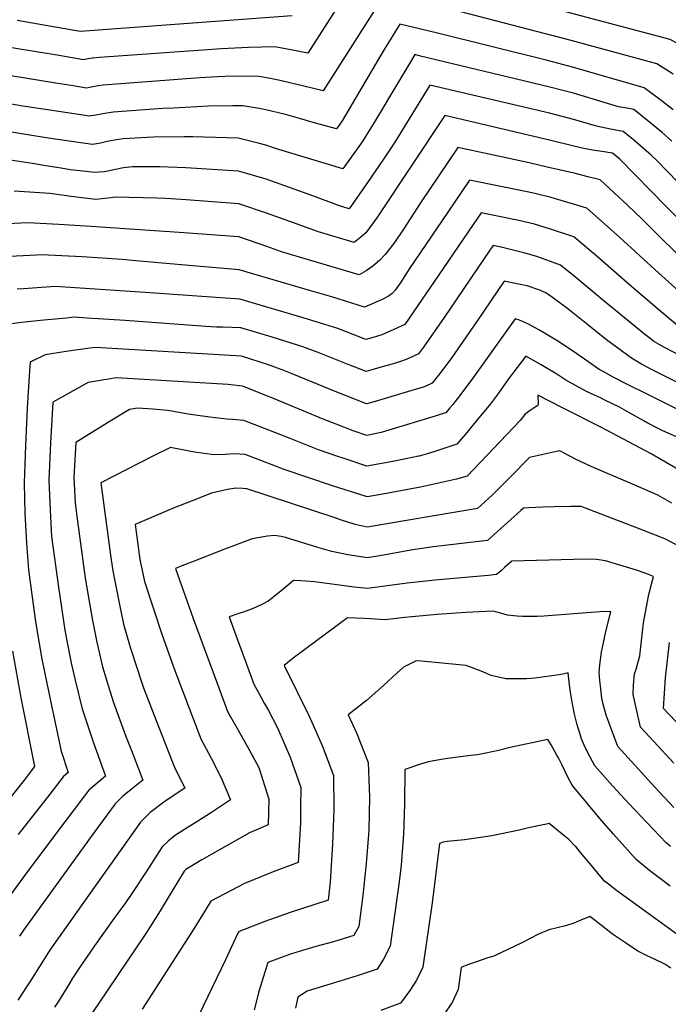
# Model space of a CAD drawing. Units: inches. Extents: x 2615162 to 2620575, y 1528637 to 1534151.
# Drawn here: x 2618346 to 2618656, y 1531599 to 1532070 of the extents above; entities that cross this region are included whole.
import ezdxf

# ---------------------------------------------------------------- set-up
doc = ezdxf.new("R2010")
doc.units = ezdxf.units.IN
doc.header["$MEASUREMENT"] = 0
doc.layers.add('tile_2643_11_contour_10ft', color=22, linetype='Continuous')

msp = doc.modelspace()

# ---------------------------------------------------------------- linework, layer by layer
at = {"layer": 'tile_2643_11_contour_10ft'}
for points, elevation in [([(2618871, 1532069.92), (2618866.29, 1532064.01), (2618861.48, 1532058.47), (2618857.98, 1532054.57), (2618851.5, 1532047.92), (2618848.5, 1532045.03), (2618841.04, 1532038.33), (2618772.35, 1532000.9), (2618754.37, 1532006.37), (2618748.4, 1532007.85), (2618733.42, 1532011.64), (2618723.36, 1532014.94), (2618711.36, 1532019.16), (2618701.95, 1532028.1), (2618689.63, 1532038.47), (2618676.04, 1532048.49), (2618664.54, 1532055.81), (2618656.57, 1532060.31), (2618544.69, 1532090.02)], 8920), ([(2618519.84, 1532081.7), (2618490.73, 1532035.74), (2618481.46, 1532037.98), (2618470.85, 1532040.54), (2618465.62, 1532041.58), (2618460.01, 1532042.65), (2618447.59, 1532042.81), (2618440.19, 1532042.44), (2618431.88, 1532041.96), (2618385.66, 1532038.43), (2618383.21, 1532038.1), (2618379.88, 1532037.5), (2618377.61, 1532037.09), (2618371.25, 1532038.12), (2618363, 1532039.46), (2618322.77, 1532045.95)], 8910), ([(2618498.22, 1532076.86), (2618483.35, 1532053.69), (2618478.57, 1532054.74), (2618467.65, 1532056.71), (2618455.05, 1532056.53), (2618442.13, 1532055.76), (2618383.82, 1532051.63), (2618380.81, 1532051.39), (2618380.53, 1532051.35), (2618378.45, 1532051.04), (2618376.19, 1532050.62), (2618362.76, 1532052.9), (2618358.58, 1532053.59), (2618318.33, 1532060.15)], 8920), ([(2618657.94, 1532043.64), (2618650.15, 1532048.58), (2618609.28, 1532059.76), (2618552.26, 1532074.62)], 8910), ([(2618475.98, 1532071.64), (2618398.33, 1532065.88), (2618374.76, 1532064.15), (2618370.97, 1532064.71), (2618344.49, 1532069.36)], 8930), ([(2618657.94, 1532026.67), (2618652.91, 1532030.68), (2618644.15, 1532037.24), (2618609.83, 1532047.05), (2618597.85, 1532050.26), (2618544.77, 1532063.5), (2618527.36, 1532067.6), (2618519.94, 1532055.52), (2618517.39, 1532051.26), (2618499.79, 1532021.44), (2618498.78, 1532019.81), (2618497.17, 1532017.55), (2618487.08, 1532020.33), (2618479.42, 1532022.59), (2618472.68, 1532024.38), (2618463.3, 1532026.65), (2618460.14, 1532027.25), (2618452.32, 1532028.51), (2618447.66, 1532028.62), (2618436.03, 1532028.46), (2618419.26, 1532027.53), (2618414.17, 1532027.23), (2618390.47, 1532025.56), (2618385.43, 1532024.79), (2618382.06, 1532024.14), (2618379.04, 1532023.56), (2618356.91, 1532026.99), (2618347.32, 1532028.49), (2618332.43, 1532030.91)], 8900), ([(2618657.28, 1532011.67), (2618652.68, 1532015.77), (2618645.85, 1532021.47), (2618639.11, 1532026.8), (2618636.83, 1532027.22), (2618631.85, 1532028.16), (2618610.37, 1532034.55), (2618605.85, 1532035.73), (2618598.39, 1532037.65), (2618537.28, 1532052.39), (2618534.53, 1532053.04), (2618532.96, 1532050.46), (2618527.14, 1532040.9), (2618515.13, 1532020.66), (2618509.3, 1532011.35), (2618500.13, 1531998.45), (2618467.96, 1532008.18), (2618463.43, 1532009.7), (2618460.27, 1532010.59), (2618450.11, 1532013.17), (2618428.4, 1532013.79), (2618424.42, 1532013.75), (2618409.73, 1532013.53), (2618406.68, 1532013.44), (2618395.23, 1532012.83), (2618391.1, 1532012.22), (2618387.59, 1532011.52), (2618384.4, 1532010.71), (2618380.47, 1532010.02), (2618362.68, 1532012.61), (2618357.43, 1532013.4), (2618336.85, 1532016.77)], 8890), ([(2618660.19, 1531992.07), (2618650.11, 1532002.46), (2618647.45, 1532004.95), (2618639.05, 1532012.25), (2618634.07, 1532016.37), (2618628.05, 1532017.45), (2618621.33, 1532018.86), (2618610.92, 1532021.86), (2618598.94, 1532025.05), (2618541.71, 1532038.48), (2618524.94, 1532011.23), (2618519.6, 1532003.07), (2618511.59, 1531991.51), (2618503.1, 1531979.35), (2618498.55, 1531980.74), (2618485.29, 1531985.63), (2618476.9, 1531988.79), (2618463.57, 1531993.44), (2618450.25, 1531997.41), (2618425.13, 1531998.87), (2618412.57, 1531999.35), (2618399.68, 1531999.46), (2618395.39, 1531998.93), (2618390.76, 1531997.98), (2618388.6, 1531997.53), (2618386.13, 1531997.02), (2618381.48, 1531996.68), (2618377.58, 1531997.13), (2618369.88, 1531998.03), (2618365.51, 1531998.71), (2618358.27, 1531999.85), (2618352.83, 1532000.78), (2618340.27, 1532002.75)], 8880), ([(2618667.43, 1531967.62), (2618654.61, 1531980.37), (2618632.41, 1532003.02), (2618629.03, 1532005.94), (2618622.96, 1532006.91), (2618620.29, 1532007.29), (2618615.32, 1532008.23), (2618610.51, 1532009.31), (2618599.5, 1532012.04), (2618548.88, 1532023.91), (2618516.38, 1531975.05), (2618511.18, 1531967.78), (2618508.8, 1531965.73), (2618505.6, 1531963.28), (2618488.59, 1531968.25), (2618477.04, 1531972.51), (2618463.71, 1531977.33), (2618450.39, 1531981.65), (2618425.26, 1531983.55), (2618415.41, 1531984.24), (2618411.25, 1531984.49), (2618391.53, 1531984.88), (2618389.24, 1531984.6), (2618386.57, 1531984.27), (2618381.92, 1531983.86), (2618370.33, 1531985.23), (2618360.24, 1531986.61), (2618343.18, 1531987.85)], 8870), ([(2618661.83, 1531955.88), (2618648.97, 1531968.52), (2618643.14, 1531974.45), (2618636.11, 1531981.09), (2618623.07, 1531993.18), (2618617.21, 1531994.68), (2618611.32, 1531996.14), (2618597.79, 1531999.31), (2618589.11, 1532001.27), (2618555.05, 1532008.66), (2618537.19, 1531982.24), (2618529.16, 1531969.64), (2618524.85, 1531963.28), (2618520.44, 1531957.5), (2618517.68, 1531954.68), (2618514.53, 1531951.93), (2618511.29, 1531949.76), (2618508.02, 1531947.82), (2618470.81, 1531958.77), (2618463.85, 1531961.31), (2618450.52, 1531965.88), (2618422.01, 1531968.08), (2618379.73, 1531970.87), (2618364.46, 1531971.81), (2618349.72, 1531972.62), (2618316.88, 1531971.02)], 8860), ([(2618669.43, 1531932.19), (2618651.04, 1531948.49), (2618632.26, 1531965.71), (2618616.78, 1531979.59), (2618599.71, 1531984.67), (2618591.94, 1531986.62), (2618588.17, 1531987.42), (2618560.68, 1531993.05), (2618550.26, 1531977.81), (2618531.96, 1531950.74), (2618527.49, 1531943.82), (2618525.09, 1531940.44), (2618523.74, 1531938.79), (2618521.96, 1531937.61), (2618518.68, 1531935.83), (2618510.43, 1531932.35), (2618495.38, 1531937.03), (2618484.19, 1531940.31), (2618450.66, 1531950.12), (2618413.79, 1531953.41), (2618397.95, 1531954.81), (2618394.79, 1531955.08), (2618375.59, 1531956.4), (2618356.26, 1531957.39), (2618353.81, 1531957.25), (2618337.78, 1531956.33)], 8850), ([(2618660.18, 1531923.39), (2618650.16, 1531931.8), (2618637.1, 1531942.97), (2618621.73, 1531956.32), (2618610.48, 1531966), (2618599.42, 1531969.59), (2618591.71, 1531971.94), (2618584.22, 1531973.8), (2618566.3, 1531977.44), (2618560.29, 1531968.76), (2618548.15, 1531950.73), (2618529.79, 1531924.05), (2618522.7, 1531920.8), (2618518.77, 1531919.15), (2618514.66, 1531917.87), (2618511.09, 1531916.92), (2618505, 1531919.29), (2618497.68, 1531922.04), (2618481.11, 1531927.2), (2618466.05, 1531931.69), (2618450.99, 1531936.17), (2618405.64, 1531939.33), (2618367.45, 1531941.86), (2618362.8, 1531942.16), (2618358.36, 1531941.87), (2618347.52, 1531941.12), (2618344.49, 1531940.89)], 8840), ([(2618661.48, 1531909.06), (2618654.09, 1531912.87), (2618651.21, 1531914.45), (2618649.09, 1531915.66), (2618644.27, 1531919.33), (2618638.93, 1531923.64), (2618623.31, 1531936.56), (2618611.42, 1531946.51), (2618604.18, 1531952.41), (2618592.83, 1531956.46), (2618586.53, 1531958.23), (2618576.45, 1531960.89), (2618571.93, 1531961.82), (2618570.4, 1531959.64), (2618548.51, 1531927.31), (2618541.27, 1531916.83), (2618538.67, 1531913.14), (2618536.31, 1531909.98), (2618531.44, 1531907.78), (2618528.71, 1531906.64), (2618525.34, 1531905.59), (2618518.91, 1531903.71), (2618511.27, 1531901.5), (2618502.73, 1531904.95), (2618488.33, 1531910.58), (2618481.05, 1531913.35), (2618466.41, 1531917.93), (2618451.35, 1531922.5), (2618442.75, 1531922.71), (2618439.71, 1531922.77), (2618434.64, 1531923.05), (2618396.1, 1531925.99), (2618378.07, 1531927.1), (2618371.75, 1531927.46), (2618368.12, 1531927.12), (2618357.29, 1531926.05), (2618346.68, 1531924.96), (2618339.63, 1531923.97)], 8830), ([(2618702.59, 1531874.97), (2618647.99, 1531902.34), (2618642.82, 1531905.01), (2618637.99, 1531907.92), (2618626.06, 1531916.73), (2618617.18, 1531923.8), (2618609.2, 1531930.26), (2618606.95, 1531932), (2618600.38, 1531936.94), (2618597.14, 1531939.13), (2618593.82, 1531940.6), (2618588.16, 1531942.44), (2618584.83, 1531943.14), (2618577.26, 1531944.7), (2618564.49, 1531925.87), (2618552.22, 1531908.28), (2618550.47, 1531905.93), (2618545.85, 1531899.86), (2618542.82, 1531895.92), (2618540.09, 1531894.66), (2618538.67, 1531894.09), (2618534.64, 1531892.87), (2618517.12, 1531887.66), (2618514.49, 1531886.91), (2618511.44, 1531886.08), (2618503.73, 1531889.14), (2618496.54, 1531892.04), (2618476.75, 1531900.11), (2618471.92, 1531902), (2618464.68, 1531904.8), (2618451.7, 1531908.83), (2618381.84, 1531913), (2618378.19, 1531912.53), (2618367.96, 1531911.08), (2618357.96, 1531909.47), (2618350.77, 1531906.07), (2618350.47, 1531901.81), (2618349.41, 1531883.98), (2618348.5, 1531866.16), (2618347.85, 1531848.37), (2618348.27, 1531833.59), (2618348.94, 1531819.53), (2618349.95, 1531806.79), (2618352.44, 1531787.69), (2618353.4, 1531780.85), (2618356.31, 1531764.05), (2618360.88, 1531741.84), (2618365.64, 1531720.03), (2618368.93, 1531709.88), (2618366.55, 1531707.82), (2618360.09, 1531699.53), (2618345.07, 1531680.18)], 8820), ([(2618677.67, 1531874.67), (2618645.58, 1531890.72), (2618636.45, 1531895.16), (2618629.35, 1531898.92), (2618624.51, 1531901.52), (2618622.61, 1531902.55), (2618618.84, 1531905.18), (2618610.29, 1531911.14), (2618602.86, 1531916.13), (2618595.71, 1531920.41), (2618593.82, 1531921.45), (2618588.78, 1531924.12), (2618584.52, 1531926.16), (2618582.44, 1531926.81), (2618562.5, 1531898.8), (2618556, 1531890.07), (2618552.62, 1531885.83), (2618551.26, 1531884.18), (2618549.34, 1531881.85), (2618548.61, 1531881.58), (2618544.31, 1531880.24), (2618522.05, 1531873.47), (2618518.4, 1531872.41), (2618511.57, 1531870.96), (2618505.14, 1531873.16), (2618496.89, 1531876.41), (2618490.77, 1531878.82), (2618467.05, 1531888.58), (2618452.13, 1531894.56), (2618450.7, 1531894.72), (2618445.3, 1531895.29), (2618391.93, 1531898.54), (2618388.23, 1531897.96), (2618384.25, 1531897.27), (2618378.45, 1531896.22), (2618361.67, 1531886.87), (2618360.56, 1531867.46), (2618359.74, 1531849.65), (2618360.27, 1531835.23), (2618361.01, 1531822.66), (2618364.32, 1531798.42), (2618367.38, 1531777.81), (2618368.27, 1531772.72), (2618370.51, 1531761.49), (2618372.31, 1531754.02), (2618375.6, 1531740.33), (2618376.87, 1531736.39), (2618381.08, 1531723.94), (2618386.77, 1531708.02), (2618382.71, 1531704.76), (2618378.86, 1531701.38), (2618376.78, 1531698.66), (2618362.33, 1531679.64), (2618348.16, 1531660.79), (2618328.82, 1531634.31)], 8810), ([(2618662.16, 1531869.27), (2618652.95, 1531873.25), (2618650.39, 1531874.42), (2618645.57, 1531877.01), (2618643.58, 1531878.12), (2618636.82, 1531881.99), (2618632.39, 1531884.45), (2618625.36, 1531887.9), (2618623.18, 1531888.93), (2618620.29, 1531890.2), (2618616.47, 1531891.96), (2618606.74, 1531897.44), (2618602.32, 1531900.24), (2618594.92, 1531904.76), (2618587.62, 1531908.92), (2618583.48, 1531903.54), (2618579.35, 1531898.09), (2618574.54, 1531891.27), (2618572.1, 1531887.95), (2618570.67, 1531886.11), (2618562.93, 1531876.63), (2618558.77, 1531871.66), (2618554.58, 1531866.78), (2618545.59, 1531863.72), (2618541.06, 1531862.32), (2618536.61, 1531861.12), (2618536.43, 1531861.08), (2618536.22, 1531861.03), (2618530.23, 1531859.77), (2618524.02, 1531858.56), (2618511.64, 1531856.32), (2618500.29, 1531860.09), (2618497.25, 1531861.14), (2618488.59, 1531864.13), (2618474.16, 1531869.76), (2618467.73, 1531872.36), (2618452.82, 1531878.18), (2618447.6, 1531878.66), (2618444.76, 1531878.72), (2618436.65, 1531879.7), (2618426.31, 1531881.1), (2618416.49, 1531882.92), (2618409.33, 1531883.61), (2618402.03, 1531884.07), (2618398.26, 1531883.4), (2618389.81, 1531878.3), (2618372.56, 1531867.67), (2618371.69, 1531850.94), (2618372.2, 1531838.71), (2618372.91, 1531833.46), (2618377.1, 1531802.79), (2618380.48, 1531782.54), (2618382.62, 1531772.19), (2618384.54, 1531763.83), (2618385.39, 1531760.29), (2618388.8, 1531748.81), (2618390.59, 1531743.33), (2618396.35, 1531727.5), (2618399.14, 1531720.4), (2618404.62, 1531706.17), (2618399.02, 1531701.62), (2618394.92, 1531698.37), (2618391.35, 1531694.84), (2618383.42, 1531684.06), (2618379.91, 1531679.29), (2618347.62, 1531634.49), (2618345.71, 1531631.64)], 8800), ([(2618675.9, 1531845.62), (2618647.37, 1531862.11), (2618623.74, 1531874.7), (2618604.82, 1531884.4), (2618593.31, 1531890.17), (2618593.39, 1531886.23), (2618593.26, 1531885.34), (2618592.03, 1531884.47), (2618589.14, 1531882.55), (2618587.04, 1531880.93), (2618584.82, 1531878.14), (2618559.49, 1531851.45), (2618554.44, 1531850.07), (2618540.15, 1531846.89), (2618537.27, 1531846.31), (2618524.32, 1531843.87), (2618519.19, 1531842.96), (2618511.71, 1531841.68), (2618507.25, 1531843.03), (2618495.22, 1531846.89), (2618471.71, 1531854.91), (2618468.41, 1531856.19), (2618453.51, 1531861.8), (2618448.29, 1531862.16), (2618443.93, 1531861.8), (2618438.44, 1531861.73), (2618429.27, 1531863.05), (2618420.21, 1531864.67), (2618417.84, 1531865.15), (2618409.39, 1531861.13), (2618384.47, 1531848.33), (2618389.17, 1531813.69), (2618390.05, 1531807.21), (2618390.82, 1531802.88), (2618394.06, 1531786.92), (2618395.41, 1531780.73), (2618398.28, 1531770.92), (2618398.91, 1531768.78), (2618403.78, 1531753.64), (2618404.97, 1531750.31), (2618411.04, 1531734.72), (2618419.64, 1531712.72), (2618424.68, 1531702.27), (2618415.29, 1531696.19), (2618408.17, 1531690.65), (2618403.42, 1531686.09), (2618360.75, 1531625.86), (2618359.45, 1531623.91), (2618350.91, 1531610.18), (2618349.37, 1531607.78), (2618344.89, 1531601.02)], 8790), ([(2618657.33, 1531838.6), (2618650.58, 1531842.38), (2618640.79, 1531846.8), (2618618.8, 1531856.15), (2618611.68, 1531859.46), (2618605.94, 1531862.43), (2618604.84, 1531863.07), (2618603.67, 1531863.6), (2618589.33, 1531860.4), (2618580.11, 1531851.09), (2618576.44, 1531847.42), (2618573.16, 1531844.17), (2618571.57, 1531842.6), (2618569.72, 1531840.9), (2618564.4, 1531836.12), (2618511.78, 1531827.05), (2618505.98, 1531828.35), (2618499.46, 1531830.42), (2618496.54, 1531831.51), (2618454.2, 1531845.42), (2618452.33, 1531845.58), (2618449, 1531845.84), (2618445.11, 1531845.09), (2618437.34, 1531843.33), (2618428.11, 1531839.78), (2618418.82, 1531836), (2618409.8, 1531832.25), (2618400.88, 1531828.37), (2618403.13, 1531811.67), (2618405.43, 1531801.14), (2618413.61, 1531776.01), (2618419.4, 1531759.87), (2618432.36, 1531725.92), (2618437.29, 1531716.7), (2618442.05, 1531707.3), (2618446.5, 1531696.75), (2618437.45, 1531690.75), (2618435.22, 1531689.3), (2618420.22, 1531679.86), (2618416.7, 1531676.94), (2618413.88, 1531674.34), (2618406.18, 1531662.27), (2618399.65, 1531652.4), (2618396.28, 1531647.58), (2618390.95, 1531640.24), (2618381.58, 1531626.94), (2618374.49, 1531616.83), (2618371, 1531611.43), (2618369.24, 1531608.52), (2618364.08, 1531600.16), (2618362.42, 1531597.7)], 8780), ([(2618668.91, 1531813.7), (2618653.98, 1531821.51), (2618644.29, 1531825.33), (2618614.02, 1531837.03), (2618608.85, 1531836.98), (2618601.06, 1531836.78), (2618595.74, 1531836.62), (2618589.02, 1531836.35), (2618586.46, 1531836.24), (2618585.18, 1531835.08), (2618569.3, 1531820.79), (2618543.3, 1531817.65), (2618533.58, 1531816.24), (2618518.69, 1531813.6), (2618511.85, 1531812.41), (2618502.6, 1531813.96), (2618494.94, 1531815.5), (2618488.25, 1531817.37), (2618472.78, 1531822.19), (2618470.7, 1531822.71), (2618467.45, 1531823.06), (2618464.22, 1531822.83), (2618459.51, 1531822.05), (2618456.84, 1531821.52), (2618443.36, 1531816.41), (2618429.17, 1531810.91), (2618423.2, 1531808.57), (2618420.23, 1531807.4), (2618428.67, 1531783.43), (2618441.34, 1531748.98), (2618445.01, 1531739.04), (2618450.1, 1531729.99), (2618455.24, 1531720.98), (2618460.03, 1531712.18), (2618464.83, 1531697.02), (2618464.43, 1531684.74), (2618455.61, 1531681.03), (2618432.84, 1531668.12), (2618425.19, 1531663.37), (2618424.33, 1531662.6), (2618416.22, 1531649.24), (2618412.91, 1531643.69), (2618406.38, 1531633.35), (2618383.32, 1531599), (2618373.73, 1531585.21)], 8770), ([(2618658.34, 1531714.23), (2618648.7, 1531724.67), (2618642.34, 1531731.57), (2618639.43, 1531744.3), (2618638.81, 1531747.09), (2618638.98, 1531751.6), (2618639.55, 1531756.99), (2618640.3, 1531759.17), (2618642, 1531765.67), (2618643.84, 1531781.31), (2618644.25, 1531783.96), (2618646.39, 1531794.86), (2618648.53, 1531803.48), (2618646.19, 1531804.52), (2618644.15, 1531805.32), (2618640.39, 1531806.54), (2618634.09, 1531808.49), (2618625.55, 1531811.09), (2618621.29, 1531811.68), (2618616.23, 1531811.83), (2618580.92, 1531810.86), (2618577.38, 1531807.77), (2618575.72, 1531806.3), (2618573.59, 1531804.46), (2618569.76, 1531804.05), (2618562.29, 1531803.33), (2618544.26, 1531801.78), (2618536.92, 1531801.06), (2618530.93, 1531800.27), (2618511.91, 1531797.77), (2618505.51, 1531798.46), (2618499.6, 1531799.19), (2618489.03, 1531800.61), (2618486.59, 1531800.91), (2618482.59, 1531801.37), (2618480, 1531801.51), (2618476.5, 1531801.62), (2618473.4, 1531798.98), (2618471.51, 1531797.36), (2618466.57, 1531793.3), (2618464.46, 1531791.81), (2618461.75, 1531790.34), (2618458.8, 1531788.84), (2618455.19, 1531787.46), (2618453.02, 1531786.7), (2618450.52, 1531785.89), (2618445.91, 1531784.24), (2618450.33, 1531772.03), (2618453.95, 1531762.05), (2618457.59, 1531752.1), (2618459.93, 1531747.76), (2618462.58, 1531742.94), (2618464.65, 1531739.49), (2618468.86, 1531731.11), (2618475.02, 1531717.1), (2618480.06, 1531702.67), (2618479.99, 1531693.14), (2618479.86, 1531685.78), (2618478.78, 1531666.74), (2618468.19, 1531662.81), (2618465.29, 1531661.75), (2618453.09, 1531656.83), (2618437.1, 1531648.32), (2618434.79, 1531644.67), (2618428.9, 1531635.05), (2618404.27, 1531596.75)], 8760), ([(2618658.21, 1531693.13), (2618649.24, 1531702.8), (2618631.47, 1531722.29), (2618625.98, 1531737.25), (2618624.51, 1531742.44), (2618623.95, 1531745.42), (2618623.21, 1531751.21), (2618622.89, 1531753.89), (2618622.56, 1531757.68), (2618622.87, 1531761.38), (2618623.66, 1531767.34), (2618625.65, 1531776.42), (2618628.13, 1531786.84), (2618623.09, 1531786.62), (2618618.8, 1531786.26), (2618596.1, 1531784.6), (2618593, 1531784.48), (2618588.18, 1531784.45), (2618586.03, 1531784.45), (2618583.42, 1531784.55), (2618578.87, 1531784.97), (2618572.19, 1531787.02), (2618565.28, 1531786.71), (2618558.9, 1531786.34), (2618545.2, 1531785.32), (2618533.1, 1531784.29), (2618529.78, 1531783.9), (2618520.25, 1531782.86), (2618513.32, 1531783.22), (2618510.53, 1531783.39), (2618506.41, 1531783.56), (2618502.42, 1531783.7), (2618476.44, 1531764.53), (2618472.13, 1531761.04), (2618483.99, 1531736.73), (2618490.26, 1531722.75), (2618495.68, 1531708.47), (2618495.91, 1531691.74), (2618495.24, 1531675.69), (2618494.08, 1531657.43), (2618493.12, 1531648.75), (2618475.02, 1531642.86), (2618462.88, 1531638.54), (2618450.68, 1531633.76), (2618450.3, 1531633.56), (2618449.74, 1531632.61), (2618444.06, 1531620.19), (2618431.37, 1531593.84)], 8750), ([(2618683.06, 1531708.98), (2618653.4, 1531740.36), (2618654.33, 1531755.09), (2618656.23, 1531772.03)], 8770), ([(2618342.31, 1531767.82), (2618346.31, 1531745.56), (2618352.9, 1531712.65), (2618347.87, 1531706.18), (2618337.99, 1531693.66)], 8830), ([(2618656.61, 1531674.42), (2618654.57, 1531676.2), (2618645.49, 1531685.71), (2618636.82, 1531694.99), (2618629.18, 1531703.36), (2618620.6, 1531713.02), (2618617.09, 1531719.53), (2618615.48, 1531722.9), (2618614.03, 1531726.25), (2618613.92, 1531726.51), (2618612.07, 1531732.62), (2618610.82, 1531737.77), (2618609.69, 1531743.5), (2618608.72, 1531749.25), (2618608.21, 1531753.16), (2618607.71, 1531757.44), (2618605.25, 1531756.92), (2618603.25, 1531756.54), (2618591.97, 1531754.96), (2618587.91, 1531754.68), (2618583.85, 1531754.62), (2618578, 1531754.57), (2618570.96, 1531756.18), (2618566.21, 1531758.2), (2618559.13, 1531760.97), (2618537.66, 1531763.08), (2618535.16, 1531763.22), (2618529.09, 1531760.18), (2618526.13, 1531757.46), (2618519.6, 1531751.41), (2618511.37, 1531744.22), (2618502.63, 1531737.43), (2618506.61, 1531728.82), (2618512.24, 1531714.61), (2618512.94, 1531698.06), (2618512.51, 1531682.34), (2618512.39, 1531680.12), (2618511.3, 1531666.34), (2618509.7, 1531651.09), (2618507.72, 1531636.26), (2618505.43, 1531631.92), (2618495.7, 1531628.92), (2618487.29, 1531626.71), (2618477.64, 1531623.74), (2618474.71, 1531622.83), (2618464.26, 1531619.04), (2618460.08, 1531605.11), (2618457.8, 1531596.35)], 8740), ([(2618656.47, 1531655.55), (2618653.18, 1531657.99), (2618647.41, 1531662.4), (2618644.85, 1531664.37), (2618640.27, 1531668.24), (2618629.48, 1531680.28), (2618622.92, 1531687.78), (2618616.75, 1531695.25), (2618609.73, 1531703.74), (2618607.66, 1531707.63), (2618606.34, 1531710.35), (2618604.94, 1531713.34), (2618603.09, 1531716.89), (2618602.45, 1531718.07), (2618599.7, 1531723.11), (2618598.15, 1531725.55), (2618580, 1531721.8), (2618574.43, 1531720.27), (2618568.52, 1531719.06), (2618564.54, 1531718.33), (2618561.21, 1531717.89), (2618550.2, 1531716.58), (2618547.07, 1531716.1), (2618541.08, 1531714.9), (2618538.18, 1531714.19), (2618529.79, 1531711.28), (2618529.65, 1531694.71), (2618529.08, 1531680.27), (2618528.08, 1531665.48), (2618527.08, 1531657.52), (2618522.73, 1531626.74), (2618519.63, 1531620.6), (2618516.57, 1531615.76), (2618506.99, 1531612.55), (2618498.69, 1531610.08), (2618483.05, 1531605.29), (2618478.69, 1531602.34), (2618477.52, 1531597.17)], 8730), ([(2618663.15, 1531629.99), (2618630.83, 1531653.47), (2618627.08, 1531656.39), (2618625.18, 1531657.93), (2618623.34, 1531659.95), (2618619.03, 1531665.14), (2618616.43, 1531668.34), (2618613.73, 1531671.61), (2618611.39, 1531674.41), (2618611.17, 1531674.63), (2618608.1, 1531677.72), (2618604.91, 1531680.41), (2618598.7, 1531685.39), (2618597.43, 1531685.12), (2618588.91, 1531683.32), (2618584.35, 1531682.23), (2618571.3, 1531679.59), (2618563.9, 1531678.43), (2618558.31, 1531677.62), (2618549.94, 1531676.81), (2618548.02, 1531676.47), (2618546.27, 1531675.88), (2618542.87, 1531647.5), (2618538.4, 1531616.8), (2618535.41, 1531610.59), (2618532.13, 1531605.56), (2618527.72, 1531599.6), (2618518.34, 1531596.09)], 8720), ([(2618656.82, 1531616.26), (2618653.95, 1531618.19), (2618649.01, 1531620.6), (2618645.5, 1531622.16), (2618641.11, 1531624.35), (2618635.63, 1531628), (2618629.94, 1531631.86), (2618628.14, 1531633.12), (2618621.52, 1531638.37), (2618618.15, 1531640.93), (2618613.78, 1531639.16), (2618610.44, 1531637.83), (2618606.52, 1531636.47), (2618598.48, 1531634.57), (2618593.3, 1531632.34), (2618585.91, 1531628.48), (2618572.34, 1531621.96), (2618569.42, 1531621.15), (2618563.48, 1531619.2), (2618559.63, 1531617.87), (2618556.69, 1531616.56), (2618555.21, 1531606.13), (2618552.35, 1531599.84), (2618548.42, 1531594.12)], 8710)]:
    msp.add_lwpolyline(points, dxfattribs=dict(at, elevation=elevation))

doc.saveas('drawing.dxf')
